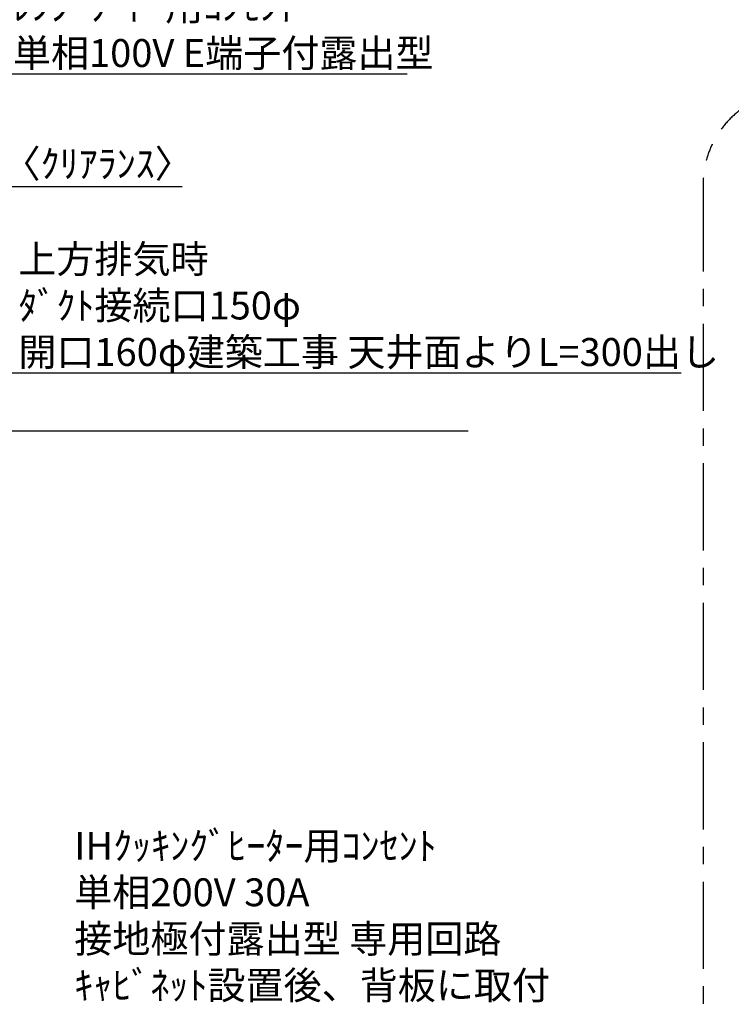
# Model space of a CAD drawing. Extents: x 83844 to 110317, y -33085 to -24215.
# Drawn here: x 100492 to 102023, y -29725 to -27608 of the extents above; entities that cross this region are included whole.
import ezdxf

# ---------------------------------------------------------------- set-up
doc = ezdxf.new("R2010")
doc.units = 0
doc.header["$LTSCALE"] = 50
doc.header["$MEASUREMENT"] = 0
doc.linetypes.add('CENTER', pattern=[2, 1.25, -0.25, 0.25, -0.25])
doc.layers.get('0').update_dxf_attribs({"linetype": 'CONTINUOUS'})
doc.layers.get('DEFPOINTS').update_dxf_attribs({"color": 146, "linetype": 'CONTINUOUS'})
for name, color, linetype in [('111-壁仕上', 3, 'CONTINUOUS'), ('160-文字', 254, 'CONTINUOUS'), ('166-寸法B', 11, 'CONTINUOUS'), ('180-補助', 161, 'CONTINUOUS')]:
    doc.layers.add(name, color=color, linetype=linetype)
doc.styles.add('KH001', font='txt')
doc.dimstyles.new('KH1xx030', dxfattribs={"dimscale": 30, "dimtxt": 2, "dimasz": 0.6, "dimexe": 0.3, "dimexo": 1.2, "dimgap": 0.5, "dimtad": 3, "dimdec": 1, "dimdsep": 46, "dimlunit": 6, "dimtxsty": 'KH001', "dimblk": 'DOT', "dimcen": 1, "dimdle": 1, "dimclrd": 256, "dimclre": 256, "dimclrt": 256, "dimadec": 0, "dimazin": 0, "dimtfac": 1, "dimtdec": 1, "dimtix": 1, "dimtmove": 2, "dimatfit": 3, "dimldrblk": 'CLOSEDBLANK', "dimfxl": 1, "dimtolj": 1, "dimtzin": 0, "dimlwd": -1, "dimlwe": -1, "dimarcsym": 0})

# ---------------------------------------------------------------- blocks, each defined once
blk = doc.blocks.new('_ClosedBlank')
at = {"color": 0, "linetype": 'ByBlock', "lineweight": -2}
for p, q in [((-1, 0.17), (0, 0)), ((-1, 0.17), (-1, -0.17)), ((0, 0), (-1, -0.17))]:
    blk.add_line(p, q, dxfattribs=at)
blk = doc.blocks.new('_Dot')
at = {"color": 0, "linetype": 'ByBlock', "lineweight": -2}
blk.add_line((-0.5, 0), (-1, 0), dxfattribs=at)
at = {"color": 0, "linetype": 'ByBlock', "const_width": 0.5}
blk.add_lwpolyline([(-0.25, 0, 1), (0.25, 0, 1)], format="xyb", close=True, dxfattribs=at)
blk = doc.blocks.new('*D282')
at = {"layer": '166-寸法B', "transparency": 16777216}
for p, q in [((100347.1, -27967.3), (100329.1, -27967.3)), ((100352.1, -27967.3), (100334.1, -27967.3)), ((100365.1, -27967.3), (100347.1, -27967.3)), ((100365.1, -28231.6), (100365.1, -27958.3)), ((100370.1, -27967.3), (100365.1, -27967.3)), ((100370.1, -27967.3), (100365.1, -27967.3)), ((100370.1, -28231.6), (100370.1, -27958.3)), ((100841.4, -27967.3), (100370.1, -27967.3)), ((100370.1, -27967.3), (100388.1, -27967.3)), ((100383.1, -27967.3), (100401.1, -27967.3)), ((100388.1, -27967.3), (100406.1, -27967.3))]:
    blk.add_line(p, q, dxfattribs=at)
at = {"layer": 'DEFPOINTS', "color": 0, "transparency": 16777216}
for p in [(100365.1, -27967.3), (100365.1, -28267.6), (100370.1, -28267.6)]:
    blk.add_point(p, dxfattribs=at)
at = {"layer": '166-寸法B', "transparency": 16777216, "xscale": 18, "yscale": 18, "zscale": 18}
blk.add_blockref('_Dot', (100370.1, -27967.3), dxfattribs=at)
at = {"layer": '166-寸法B', "transparency": 16777216, "xscale": 18, "yscale": 18, "zscale": 18, "rotation": 180}
blk.add_blockref('_Dot', (100365.1, -27967.3), dxfattribs=at)
at = {"layer": '166-寸法B', "transparency": 16777216, "insert": (100637, -27917.3), "char_height": 60, "attachment_point": 5, "style": 'KH001'}
blk.add_mtext('\\A1;5〈ｸﾘｱﾗﾝｽ〉', dxfattribs=at)

msp = doc.modelspace()

# ---------------------------------------------------------------- linework, layer by layer
at = {"layer": '111-壁仕上', "ltscale": 2}
msp.add_line((101456.99442, -28492.50686), (99465.14345, -28492.50686), dxfattribs=at)
at = {"layer": '180-補助', "linetype": 'CENTER', "ltscale": 3}
msp.add_lwpolyline([(104327.30804, -29761.54445), (104327.30804, -27961.54445, 0.4142135624), (104127.30804, -27761.54445), (102162.02837, -27761.54445, 0.4142135624), (101962.02837, -27961.54445), (101962.02837, -29761.54445, 0.4142135624), (102162.02837, -29961.54445), (104127.30804, -29961.54445, 0.4142135624)], format="xyb", close=True, dxfattribs=at)

# ---------------------------------------------------------------- texts
at = {"layer": '160-文字', "char_height": 60, "attachment_point": 7, "style": 'KH001'}
for s, insert in [('\\A1;ﾚﾝｼﾞﾌｰﾄﾞ用ｺﾝｾﾝﾄ\\P単相100V E端子付露出型', (100477.51305, -27709.29153)), ('\\A1;上方排気時\\Pﾀﾞｸﾄ接続口150φ\\P開口160φ建築工事 天井面よりL=300出し', (100489.11998, -28352.31504)), ('\\A1;IHｸｯｷﾝｸﾞﾋｰﾀｰ用ｺﾝｾﾝﾄ\\P単相200V 30A \\P接地極付露出型 専用回路\\Pｷｬﾋﾞﾈｯﾄ設置後、背板に取付', (100609.45522, -29714.36467))]:
    msp.add_mtext(s, dxfattribs=dict(at, insert=insert))

# ---------------------------------------------------------------- dimensions: what is measured, and where the dimension line sits
at = {"layer": '166-寸法B'}
dim = msp.add_linear_dim(base=(100365.14344, -27967.30255), p1=(100370.14345, -28267.58538), p2=(100365.14344, -28267.58538), angle=180, text='<>〈ｸﾘｱﾗﾝｽ〉', dimstyle='KH1xx030', override={"dimtmove": 1}, dxfattribs=at)
dim.commit()
dim.dimension.update_dxf_attribs({"geometry": '*D282', "text_midpoint": (100636.9541, -27967.30255), "dimtype": 160})

# ---------------------------------------------------------------- leaders
at = {"layer": '160-文字', "annotation_type": 0, "has_hookline": 1, "hookline_direction": 0}
for points, text_width in [([(99601.42481, -28567.85587), (100444.51305, -27724.29153), (100462.51305, -27724.29153)], 847.61421), ([(100080.14345, -28606.37809), (100456.11998, -28367.31504), (100474.11998, -28367.31504)], 1425.98985)]:
    msp.add_leader(points, dimstyle='KH1xx030', override={"dimgap": 0.5, "dimtad": 1}, dxfattribs=dict(at, text_width=text_width))

doc.saveas('drawing.dxf')
